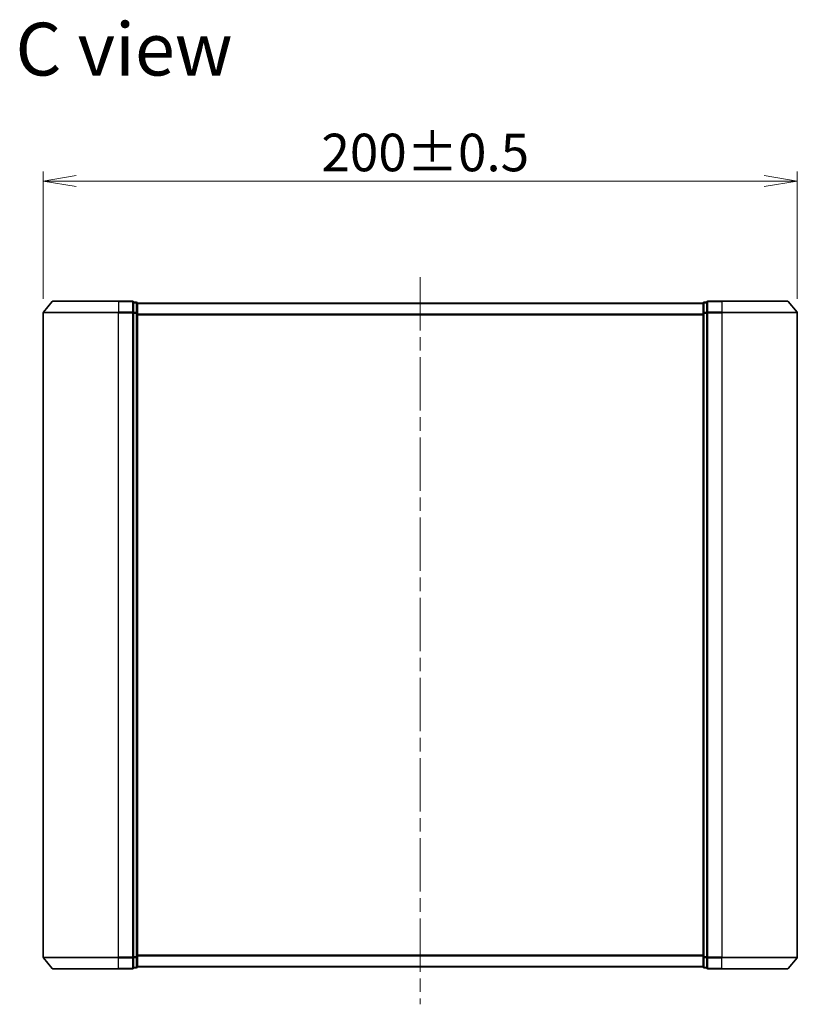
# Model space of a CAD drawing. Units: millimetres. Extents: x 36 to 7721, y 20 to 1144.
# Drawn here: x 1878 to 2084, y 473 to 734 of the extents above; entities that cross this region are included whole.
import ezdxf

# ---------------------------------------------------------------- set-up
doc = ezdxf.new("R2010")
doc.units = ezdxf.units.MM
doc.header["$LTSCALE"] = 2.5
doc.linetypes.add('CHAIN', pattern=[0.3543, 0.2362, -0.0295, 0.0591, -0.0295])
doc.layers.get('Defpoints').update_dxf_attribs({"lineweight": 25})
for name, color, linetype, lineweight in [('Centerline (ISO)', 131, 'Continuous', 18), ('Dimension (ISO)', 7, 'Continuous', 18), ('Symbol (ISO)', 7, 'Continuous', 18), ('Visible (ISO)', 7, 'Continuous', 35), ('Visible Narrow (ISO)', 7, 'Continuous', 25)]:
    doc.layers.add(name, color=color, linetype=linetype, lineweight=lineweight)
doc.styles.add('Note Text (TK)', font='MS PGothic.ttf')
doc.dimstyles.new('Default - Method 1b (TK)', dxfattribs={"dimscale": 2.5, "dimtxt": 2.5, "dimasz": 2.5, "dimexe": 1, "dimexo": 1.5, "dimgap": 1, "dimtad": 1, "dimrnd": 1e-08, "dimdsep": 46, "dimtxsty": 'Note Text (TK)', "dimblk": 'OPEN', "dimcen": 0.09, "dimdle": 5, "dimclrd": 100, "dimclre": 100, "dimclrt": 7, "dimadec": 1, "dimazin": 1, "dimtfac": 1, "dimtmove": 0, "dimatfit": 3, "dimldrblk": 'OPEN', "dimfxl": 1, "dimtolj": 1, "dimlwd": -1, "dimlwe": -1, "dimarcsym": 0})

# ---------------------------------------------------------------- blocks, each defined once
blk = doc.blocks.new('_Open')
at = {"color": 0, "linetype": 'ByBlock', "lineweight": -2}
for p, q in [((-1, 0.167), (0, 0)), ((-1, -0.167), (0, 0)), ((0, 0), (-1, 0))]:
    blk.add_line(p, q, dxfattribs=at)
blk = doc.blocks.new('*D84')
at = {"layer": 'Defpoints', "color": 0}
for p in [(2084.26, 691), (1884.26, 656.04), (2084.26, 656.04)]:
    blk.add_point(p, dxfattribs=at)
at = {"layer": 'Dimension (ISO)', "color": 100}
for p, q in [((1884.26, 659.79), (1884.26, 693.5)), ((2084.26, 659.79), (2084.26, 693.5)), ((1893.01, 691), (2075.51, 691))]:
    blk.add_line(p, q, dxfattribs=at)
at = {"layer": 'Dimension (ISO)', "color": 100, "xscale": 8.75, "yscale": 8.75, "zscale": 8.75, "rotation": 180}
blk.add_blockref('_Open', (1884.26, 691), dxfattribs=at)
at = {"layer": 'Dimension (ISO)', "color": 100, "xscale": 8.75, "yscale": 8.75, "zscale": 8.75}
blk.add_blockref('_Open', (2084.26, 691), dxfattribs=at)
at = {"layer": 'Dimension (ISO)', "color": 7, "insert": (1958.06, 698.56), "char_height": 6.25, "attachment_point": 4, "style": 'Note Text (TK)'}
blk.add_mtext('\\A1;\\fMS PGothic|b0|i0;{\\H9.9600;200±0.}\\fSegoe UI|b0|i0;{\\H9.9600;5}', dxfattribs=at)

msp = doc.modelspace()

# ---------------------------------------------------------------- linework, layer by layer
at = {"layer": 'Centerline (ISO)', "linetype": 'CHAIN', "ltscale": 23.990969}
msp.add_line((1984.2604, 665.5426), (1984.2604, 472.7591), dxfattribs=at)
at = {"layer": 'Visible (ISO)'}
for p, q in [((1886.6705, 659.0432), (1884.33, 656.2346)), ((1886.901, 659.1512), (1904.2604, 659.1512)), ((1907.9604, 659.1512), (1904.2604, 659.1512)), ((1908.9604, 658.8512), (1908.2604, 658.8512)), ((1908.2604, 658.7432), (1908.2604, 658.8512)), ((1908.2604, 658.7432), (1908.2604, 656.126)), ((1909.2604, 658.5512), (1909.2604, 658.6512)), ((2059.2604, 658.6512), (1909.2604, 658.6512)), ((1909.2604, 655.934), (1909.2604, 658.5512)), ((2059.2604, 658.6512), (2059.2604, 658.5512)), ((2059.2604, 658.5512), (2059.2604, 655.934)), ((2060.2604, 658.8512), (2059.5604, 658.8512)), ((2060.2604, 658.8512), (2060.2604, 658.7432)), ((2060.2604, 656.126), (2060.2604, 658.7432)), ((2064.2604, 659.1512), (2060.5604, 659.1512)), ((2064.2604, 659.1512), (2081.6199, 659.1512)), ((2081.8504, 659.0432), (2084.1909, 656.2346)), ((1884.2604, 656.0426), (1884.2604, 485.2598)), ((1908.2604, 656.0426), (1908.2604, 656.126)), ((1908.2604, 655.934), (1908.2604, 656.0426)), ((1908.2604, 655.934), (1908.2604, 485.3684)), ((1909.2604, 485.3684), (1909.2604, 655.934)), ((2059.2604, 655.934), (2059.2604, 485.3684)), ((2060.2604, 656.126), (2060.2604, 656.0426)), ((2060.2604, 656.0426), (2060.2604, 655.934)), ((2060.2604, 485.3684), (2060.2604, 655.934)), ((2084.2604, 485.2598), (2084.2604, 656.0426)), ((1886.6705, 482.2591), (1884.33, 485.0678)), ((1908.2604, 485.2598), (1908.2604, 485.3684)), ((1908.2604, 485.1764), (1908.2604, 485.2598)), ((1908.2604, 485.1764), (1908.2604, 482.5591)), ((1909.2604, 482.7512), (1909.2604, 485.3684)), ((2059.2604, 485.3684), (2059.2604, 482.7512)), ((2060.2604, 485.3684), (2060.2604, 485.2598)), ((2060.2604, 485.2598), (2060.2604, 485.1764)), ((2060.2604, 482.5591), (2060.2604, 485.1764)), ((2081.8504, 482.2591), (2084.1909, 485.0678)), ((1904.2604, 482.1512), (1886.901, 482.1512)), ((1904.2604, 482.1512), (1907.9604, 482.1512)), ((1908.2604, 482.4512), (1908.2604, 482.5591)), ((1908.2604, 482.4512), (1908.9604, 482.4512)), ((1909.2604, 482.6512), (1909.2604, 482.7512)), ((1909.2604, 482.6512), (2059.2604, 482.6512)), ((2059.2604, 482.7512), (2059.2604, 482.6512)), ((2059.5604, 482.4512), (2060.2604, 482.4512)), ((2060.2604, 482.5591), (2060.2604, 482.4512)), ((2060.5604, 482.1512), (2064.2604, 482.1512)), ((2081.6199, 482.1512), (2064.2604, 482.1512))]:
    msp.add_line(p, q, dxfattribs=at)
for centre, start, end in [((1886.901, 658.8512), 90, 140.194429), ((1907.9604, 658.8512), 0, 90), ((1908.9604, 658.5512), 0, 90), ((2059.5604, 658.5512), 90, 180), ((2060.5604, 658.8512), 90, 180), ((2081.6199, 658.8512), 39.805571, 90), ((1884.5604, 656.0426), 140.194429, 180), ((2083.9604, 656.0426), 0, 39.805571), ((1884.5604, 485.2598), 180, 219.805571), ((2083.9604, 485.2598), 320.194429, 0), ((1886.901, 482.4512), 219.805571, 270), ((1907.9604, 482.4512), 270, 0), ((1908.9604, 482.7512), 270, 0), ((2059.5604, 482.7512), 180, 270), ((2060.5604, 482.4512), 180, 270), ((2081.6199, 482.4512), 270, 320.194429)]:
    msp.add_arc(centre, 0.3, start, end, dxfattribs=at)
at = {"layer": 'Visible Narrow (ISO)'}
for p, q in [((1904.2604, 659.0432), (1886.6705, 659.0432)), ((1904.2604, 659.0432), (1904.2604, 659.1512)), ((1904.2604, 659.0432), (1907.9604, 659.0432)), ((1904.2604, 659.0432), (1904.2604, 656.2346)), ((1907.9604, 659.0432), (1907.9604, 659.1512)), ((1907.9604, 659.0432), (1907.9604, 656.2346)), ((1908.2604, 658.7432), (1908.9604, 658.7432)), ((1908.9604, 658.7432), (1908.9604, 658.8512)), ((1908.9604, 658.7432), (1908.9604, 656.126)), ((1909.2604, 658.5432), (2059.2604, 658.5432)), ((2059.5604, 658.8512), (2059.5604, 658.7432)), ((2059.5604, 656.126), (2059.5604, 658.7432)), ((2059.5604, 658.7432), (2060.2604, 658.7432)), ((2060.5604, 659.1512), (2060.5604, 659.0432)), ((2060.5604, 659.0432), (2064.2604, 659.0432)), ((2060.5604, 656.2346), (2060.5604, 659.0432)), ((2064.2604, 659.0432), (2064.2604, 659.1512)), ((2081.8504, 659.0432), (2064.2604, 659.0432)), ((2064.2604, 659.0432), (2064.2604, 656.2346)), ((1904.2604, 656.0426), (1884.2604, 656.0426)), ((1884.33, 656.2346), (1904.2604, 656.2346)), ((1907.9604, 656.2346), (1904.2604, 656.2346)), ((1904.2604, 656.2346), (1904.2604, 656.0426)), ((1904.2604, 656.0426), (1907.9604, 656.0426)), ((1904.2604, 485.2598), (1904.2604, 656.0426)), ((1907.9604, 656.0426), (1907.9604, 656.2346)), ((1907.9604, 656.0426), (1908.2604, 656.0426)), ((1907.9604, 656.0426), (1907.9604, 485.2598)), ((1908.9604, 656.126), (1908.2604, 656.126)), ((1908.2604, 655.934), (1908.9604, 655.934)), ((1908.9604, 655.934), (1908.9604, 656.126)), ((1908.9604, 655.934), (1909.2604, 655.934)), ((1908.9604, 655.934), (1908.9604, 485.3684)), ((2059.2604, 655.7346), (1909.2604, 655.7346)), ((1909.2604, 655.5426), (2059.2604, 655.5426)), ((2059.2604, 655.934), (2059.5604, 655.934)), ((2059.5604, 656.126), (2059.5604, 655.934)), ((2060.2604, 656.126), (2059.5604, 656.126)), ((2059.5604, 485.3684), (2059.5604, 655.934)), ((2059.5604, 655.934), (2060.2604, 655.934)), ((2060.2604, 656.0426), (2060.5604, 656.0426)), ((2064.2604, 656.2346), (2060.5604, 656.2346)), ((2060.5604, 656.2346), (2060.5604, 656.0426)), ((2060.5604, 656.0426), (2064.2604, 656.0426)), ((2060.5604, 485.2598), (2060.5604, 656.0426)), ((2064.2604, 656.2346), (2064.2604, 656.0426)), ((2064.2604, 656.2346), (2084.1909, 656.2346)), ((2084.2604, 656.0426), (2064.2604, 656.0426)), ((2064.2604, 656.0426), (2064.2604, 485.2598)), ((2059.2604, 485.7598), (1909.2604, 485.7598)), ((1909.2604, 485.5678), (2059.2604, 485.5678)), ((1884.2604, 485.2598), (1904.2604, 485.2598)), ((1904.2604, 485.0678), (1884.33, 485.0678)), ((1907.9604, 485.2598), (1904.2604, 485.2598)), ((1904.2604, 485.0678), (1904.2604, 485.2598)), ((1904.2604, 485.0678), (1907.9604, 485.0678)), ((1904.2604, 482.2591), (1904.2604, 485.0678)), ((1908.2604, 485.2598), (1907.9604, 485.2598)), ((1907.9604, 485.0678), (1907.9604, 485.2598)), ((1907.9604, 485.0678), (1907.9604, 482.2591)), ((1908.9604, 485.3684), (1908.2604, 485.3684)), ((1908.2604, 485.1764), (1908.9604, 485.1764)), ((1909.2604, 485.3684), (1908.9604, 485.3684)), ((1908.9604, 485.1764), (1908.9604, 485.3684)), ((1908.9604, 485.1764), (1908.9604, 482.5591)), ((2059.5604, 485.3684), (2059.2604, 485.3684)), ((2059.5604, 485.3684), (2059.5604, 485.1764)), ((2060.2604, 485.3684), (2059.5604, 485.3684)), ((2059.5604, 482.5591), (2059.5604, 485.1764)), ((2059.5604, 485.1764), (2060.2604, 485.1764)), ((2060.5604, 485.2598), (2060.2604, 485.2598)), ((2064.2604, 485.2598), (2060.5604, 485.2598)), ((2060.5604, 485.2598), (2060.5604, 485.0678)), ((2060.5604, 485.0678), (2064.2604, 485.0678)), ((2060.5604, 482.2591), (2060.5604, 485.0678)), ((2064.2604, 485.0678), (2064.2604, 485.2598)), ((2064.2604, 485.2598), (2084.2604, 485.2598)), ((2084.1909, 485.0678), (2064.2604, 485.0678)), ((2064.2604, 482.2591), (2064.2604, 485.0678)), ((1886.6705, 482.2591), (1904.2604, 482.2591)), ((1907.9604, 482.2591), (1904.2604, 482.2591)), ((1904.2604, 482.2591), (1904.2604, 482.1512)), ((1907.9604, 482.1512), (1907.9604, 482.2591)), ((1908.9604, 482.5591), (1908.2604, 482.5591)), ((1908.9604, 482.4512), (1908.9604, 482.5591)), ((2059.2604, 482.7591), (1909.2604, 482.7591)), ((2059.5604, 482.5591), (2059.5604, 482.4512)), ((2060.2604, 482.5591), (2059.5604, 482.5591)), ((2064.2604, 482.2591), (2060.5604, 482.2591)), ((2060.5604, 482.2591), (2060.5604, 482.1512)), ((2064.2604, 482.2591), (2064.2604, 482.1512)), ((2064.2604, 482.2591), (2081.8504, 482.2591))]:
    msp.add_line(p, q, dxfattribs=at)
for centre, major_axis, start_param, end_param in [((1907.9604, 658.8512), (0.3, 0), 0, 1.57079633), ((1908.9604, 658.5512), (0.3, 0), 0, 1.57079633), ((2059.5604, 658.5512), (-0.3, 0), 4.71238898, 6.28318531), ((2060.5604, 658.8512), (-0.3, 0), 4.71238898, 6.28318531), ((1907.9604, 656.0426), (0.3, 0), 0, 1.57079633), ((1908.9604, 655.934), (0.3, 0), 0, 1.57079633), ((2059.5604, 655.934), (-0.3, 0), 4.71238898, 6.28318531), ((2060.5604, 656.0426), (-0.3, 0), 4.71238898, 6.28318531), ((1907.9604, 485.2598), (0.3, 0), 4.71238898, 6.28318531), ((1908.9604, 485.3684), (0.3, 0), 4.71238898, 6.28318531), ((2059.5604, 485.3684), (-0.3, 0), 0, 1.57079633), ((2060.5604, 485.2598), (-0.3, 0), 0, 1.57079633), ((1907.9604, 482.4512), (0.3, 0), 4.71238898, 6.28318531), ((1908.9604, 482.7512), (0.3, 0), 4.71238898, 6.28318531), ((2059.5604, 482.7512), (-0.3, 0), 0, 1.57079633), ((2060.5604, 482.4512), (-0.3, 0), 0, 1.57079633)]:
    msp.add_ellipse(centre, major_axis=major_axis, ratio=0.6401844, start_param=start_param, end_param=end_param, dxfattribs=at)

# ---------------------------------------------------------------- texts
at = {"layer": 'Symbol (ISO)', "color": 7, "insert": (1876.9281, 725.9591), "char_height": 14, "attachment_point": 4, "line_spacing_factor": 1.5, "style": 'Note Text (TK)'}
msp.add_mtext('\\fMS PGothic|b0|i0;{\\H14.0000;C view}', dxfattribs=at)

# ---------------------------------------------------------------- dimensions: what is measured, and where the dimension line sits
at = {"layer": 'Dimension (ISO)', "color": 100}
dim = msp.add_linear_dim(base=(2084.2604, 690.9955), p1=(1884.2604, 656.0426), p2=(2084.2604, 656.0426), angle=180, text='\\fMS PGothic|b0|i0;{\\H9.9600;<>±0.}\\fSegoe UI|b0|i0;{\\H9.9600;5}', dimstyle='Default - Method 1b (TK)', override={"dimasz": 3.5, "dimgap": 1, "dimdec": 2, "dimtol": 0, "dimlim": 0, "dimtp": 0, "dimtm": 0, "dimtdec": 2, "dimtofl": 0, "dimatfit": 1}, dxfattribs=at)
dim.commit()
dim.dimension.update_dxf_attribs({"geometry": '*D84', "text_midpoint": (1984.2604, 690.9955), "dimtype": 160})

doc.saveas('drawing.dxf')
